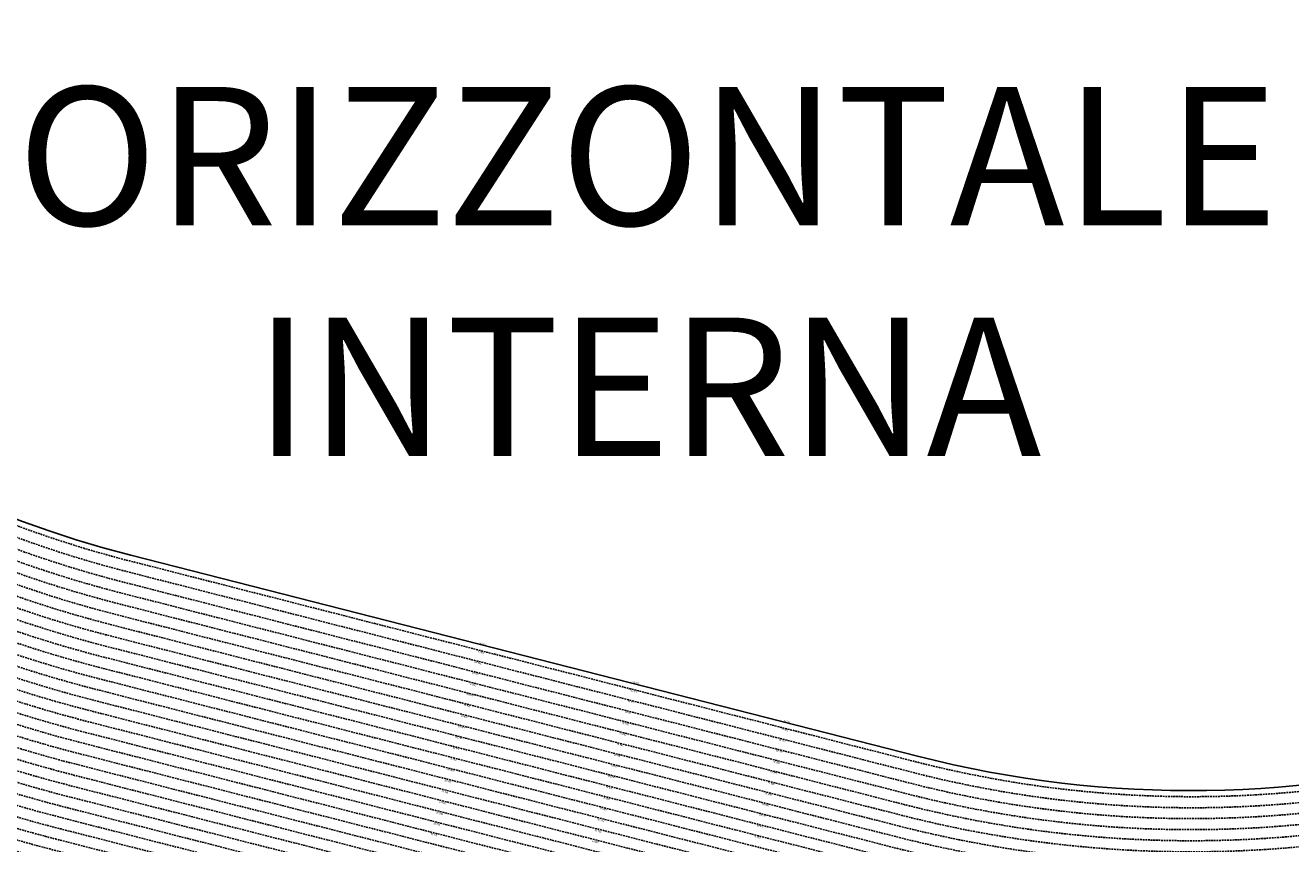
# Model space of a CAD drawing. Extents: x 1538956 to 1571595, y 5042519 to 5072519.
# Drawn here: x 1552324 to 1556897, y 5052847 to 5055804 of the extents above; entities that cross this region are included whole.
import ezdxf

# ---------------------------------------------------------------- set-up
doc = ezdxf.new("R2010")
doc.units = 0
doc.header["$LTSCALE"] = 2
doc.header["$MEASUREMENT"] = 0
doc.linetypes.add('NASCOSTA2', pattern=[4.7625, 3.175, -1.5875])
for name, color, linetype in [('base_cat_ret_foglio', 71, 'Continuous'), ('conica', 8, 'Continuous'), ('inviluppo', 255, 'Continuous'), ('orizzontale_i', 8, 'Continuous')]:
    doc.layers.add(name, color=color, linetype=linetype)
doc.styles.add('PC01', font='ARIAL.TTF')

msp = doc.modelspace()

# ---------------------------------------------------------------- linework, layer by layer
at = {"layer": 'conica', "linetype": 'NASCOSTA2', "flags": 128}
for points in [[(1561531.8, 5055143.4, -0.381612), (1555216.2, 5051863.6), (1552373.8, 5052589.8, -1), (1555017.9, 5062939.4), (1557860.4, 5062213.2, -0.381368), (1561829.5, 5056310.5, -0.381368)], [(1561453.8, 5055163.3, -0.38112), (1555236, 5051941.1), (1552393.6, 5052667.3, -1.000001), (1554998.1, 5062861.9), (1557840.6, 5062135.7, -0.38112), (1561750.8, 5056325.9, -0.38112)], [(1561414.8, 5055173.3, -0.380868), (1555245.9, 5051979.9), (1552403.5, 5052706.1, -1.000001), (1554988.2, 5062823.1), (1557830.7, 5062096.9, -0.380868), (1561711.8, 5056335.9, -0.380868)], [(1561375.8, 5055183.2, -0.380612), (1555255.8, 5052018.6), (1552413.4, 5052744.8, -1.000001), (1554978.3, 5062784.4), (1557820.8, 5062058.2, -0.380612), (1561672.8, 5056345.9, -0.380612)], [(1561336.7, 5055193.2, -0.380353), (1555265.7, 5052057.4), (1552423.3, 5052783.6, -1.000001), (1554968.4, 5062745.6), (1557810.9, 5062019.4, -0.380353), (1561633.8, 5056355.8, -0.380353)], [(1561297.7, 5055203.2, -0.380089), (1555275.6, 5052096.1), (1552433.2, 5052822.3, -1.000001), (1554958.5, 5062706.8), (1557801, 5061980.6, -0.380089), (1561594.7, 5056365.8)], [(1561985.6, 5054568.8, -0.363694), (1555057.8, 5051243.5), (1552215.3, 5051969.7, -0.385079), (1547781.7, 5058656.3, -0.383658)], [(1561948.8, 5054584.3, -0.363643), (1555067.7, 5051282.3), (1552225.2, 5052008.5, -0.384884), (1547820.6, 5058646.3, -0.384884)], [(1561838.1, 5054631, -0.363487), (1555097.4, 5051398.5), (1552254.9, 5052124.7, -0.384283), (1547937.5, 5058616.5, -0.383658)], [(1561801.3, 5054646.5, -0.363433), (1555107.3, 5051437.3), (1552264.8, 5052163.5, -0.384078), (1547976.5, 5058606.5, -0.383658)], [(1561690.6, 5054693.2, -0.363268), (1555137, 5051553.6), (1552294.5, 5052279.8, -0.383443), (1548093.4, 5058576.7, -0.383443)], [(1561653.8, 5054708.7, -0.363211), (1555146.9, 5051592.3), (1552304.4, 5052318.5, -0.383226), (1548132.4, 5058566.7, -0.383226)], [(1561570.8, 5055133.4, -0.381853), (1555206.3, 5051824.8), (1552363.9, 5052551, -0.381853), (1548366.3, 5058506.9, -0.381853)]]:
    msp.add_lwpolyline(points, format="xyb", dxfattribs=at)
at = {"layer": 'conica', "color": 255, "linetype": 'NASCOSTA2', "flags": 128}
for points in [[(1561492.8, 5055153.3, -0.381368), (1555226.1, 5051902.4), (1552383.7, 5052628.6, -1), (1555008, 5062900.6), (1557850.5, 5062174.4, -0.381368), (1561789.8, 5056316)], [(1561727.5, 5054677.6, -0.363324), (1555127.1, 5051514.8), (1552284.6, 5052241, -0.383658), (1548054.4, 5058586.6)]]:
    msp.add_lwpolyline(points, format="xyb", dxfattribs=at)
at = {"layer": 'conica', "linetype": 'NASCOSTA2', "flags": 128}
for points in [[(1554948.6, 5062668.1), (1557791, 5061941.9, -1), (1555285.5, 5052134.9), (1552443.1, 5052861.1, -1.000001)], [(1554938.7, 5062629.3), (1557781.1, 5061903.1, -1), (1555295.4, 5052173.6), (1552453, 5052899.8, -1)], [(1554928.8, 5062590.6), (1557771.2, 5061864.4, -1), (1555305.3, 5052212.4), (1552462.9, 5052938.6, -1)], [(1554918.9, 5062551.8), (1557761.3, 5061825.6, -1), (1555315.2, 5052251.2), (1552472.8, 5052977.4, -1)], [(1554899.1, 5062474.3), (1557741.5, 5061748.1, -1.000001), (1555335, 5052328.7), (1552492.6, 5053054.9, -1.000001)], [(1554889.2, 5062435.6), (1557731.6, 5061709.4, -1.000001), (1555344.9, 5052367.4), (1552502.5, 5053093.6, -1.000001)], [(1554879.3, 5062396.8), (1557721.7, 5061670.6, -1), (1555354.8, 5052406.2), (1552512.4, 5053132.4, -1.000001)], [(1554869.4, 5062358), (1557711.8, 5061631.8, -1), (1555364.7, 5052444.9), (1552522.3, 5053171.1, -1.000001)], [(1554859.5, 5062319.3), (1557701.9, 5061593.1, -1), (1555374.6, 5052483.7), (1552532.2, 5053209.9, -1)], [(1554849.6, 5062280.5), (1557692, 5061554.3, -1), (1555384.5, 5052522.4), (1552542.1, 5053248.6, -1.000001)], [(1554839.7, 5062241.8), (1557682.1, 5061515.6, -1), (1555394.4, 5052561.2), (1552552, 5053287.4, -1.000001)], [(1554829.8, 5062203), (1557672.2, 5061476.8, -1), (1555404.3, 5052599.9), (1552561.9, 5053326.2, -1)], [(1554819.9, 5062164.3), (1557662.3, 5061438.1, -1), (1555414.2, 5052638.7), (1552571.8, 5053364.9, -1.000001)], [(1554800.1, 5062086.8), (1557642.5, 5061360.6, -1.000001), (1555434, 5052716.2), (1552591.6, 5053442.4, -1)], [(1554790.2, 5062048), (1557632.6, 5061321.8, -1.000001), (1555443.9, 5052755), (1552601.5, 5053481.2, -1.000001)], [(1554780.3, 5062009.2), (1557622.7, 5061283, -1.000001), (1555453.8, 5052793.7), (1552611.4, 5053519.9, -1)], [(1554770.4, 5061970.5), (1557612.8, 5061244.3, -1.000001), (1555463.7, 5052832.5), (1552621.3, 5053558.7, -1.000001)], [(1554760.5, 5061931.7), (1557602.9, 5061205.5, -1.000001), (1555473.6, 5052871.2), (1552631.2, 5053597.4, -1)], [(1554750.6, 5061893), (1557593, 5061166.8, -1), (1555483.5, 5052910), (1552641.1, 5053636.2, -1)], [(1554740.7, 5061854.2), (1557583.1, 5061128, -1.000001), (1555493.4, 5052948.7), (1552651, 5053674.9, -1)], [(1554730.8, 5061815.5), (1557573.2, 5061089.3, -1.000001), (1555503.3, 5052987.5), (1552660.9, 5053713.7, -1)], [(1554720.9, 5061776.7), (1557563.3, 5061050.5, -1.000001), (1555513.2, 5053026.3), (1552670.8, 5053752.5, -1)], [(1554701.1, 5061699.2), (1557543.5, 5060973, -1), (1555533.1, 5053103.8), (1552690.6, 5053830, -1.000001)], [(1554691.2, 5061660.5), (1557533.6, 5060934.3, -1), (1555543, 5053142.5), (1552700.5, 5053868.7, -1.000001)]]:
    msp.add_lwpolyline(points, format="xyb", close=True, dxfattribs=at)
at = {"layer": 'conica', "color": 255, "linetype": 'NASCOSTA2', "flags": 128}
for points in [[(1554909, 5062513.1), (1557751.4, 5061786.9, -1), (1555325.1, 5052289.9), (1552482.7, 5053016.1, -1.000001)], [(1554810, 5062125.5), (1557652.4, 5061399.3, -1), (1555424.1, 5052677.5), (1552581.7, 5053403.7, -1.000001)], [(1554711, 5061738), (1557553.4, 5061011.8, -1.000001), (1555523.2, 5053065), (1552680.7, 5053791.2, -1.000001)]]:
    msp.add_lwpolyline(points, format="xyb", close=True, dxfattribs=at)
at = {"layer": 'conica', "linetype": 'NASCOSTA2'}
for centre, radius, start, end in [((1553695.8, 5057764.6), 5501, 171.9302, 255.6684), ((1553695.8, 5057764.6), 5461, 171.9762, 255.6684), ((1553695.8, 5057764.6), 5421, 172.023, 255.6684), ((1556538.3, 5057038.4), 5541, 255.6684, 339.452), ((1556538.3, 5057038.4), 5501, 255.6684, 339.4066), ((1556538.3, 5057038.4), 5461, 255.6684, 339.3606), ((1556538.3, 5057038.4), 5421, 255.6684, 339.1694), ((1556538.3, 5057038.4), 5581, 255.6684, 339.4967), ((1556538.3, 5057038.4), 5741, 255.66839, 335.54867), ((1556538.3, 5057038.4), 5901, 255.66839, 335.59177), ((1556538.3, 5057038.4), 5861, 255.66839, 335.58121)]:
    msp.add_arc(centre, radius, start, end, dxfattribs=at)
at = {"layer": 'inviluppo'}
msp.add_lwpolyline([(1557528.4, 5060913.9), (1554686, 5061640.1, 1), (1552705.7, 5053889.1), (1555548.2, 5053162.9, 1)], format="xyb", close=True, dxfattribs=at).dxf.unprotected_set("ltscale", 0)
msp.add_lwpolyline([(1562003.1, 5054561.4, -0.363718), (1555053.1, 5051225.1), (1552210.6, 5051951.3, -0.38517), (1547763.2, 5058661, -0.38517)], format="xyb", dxfattribs=at).dxf.unprotected_set("ltscale", 0)

# ---------------------------------------------------------------- texts
at = {"layer": 'base_cat_ret_foglio', "color": 7, "insert": (1554573.8, 5055266.3), "char_height": 500, "width": 12089.506, "attachment_point": 5, "style": 'PC01'}
msp.add_mtext('SUPERFICIE\\PORIZZONTALE\\PINTERNA', dxfattribs=at)
at = {"layer": 'conica', "char_height": 6, "width": 250, "attachment_point": 8, "rotation": 165.6684, "style": 'PC01'}
for s, insert in [('{\\fArial|b0|i0|c238|p34;2}76.00', (1553971.2, 5053542)), ('{\\fArial|b0|i0|c238|p34;2}78.00', (1553961.3, 5053503.3)), ('{\\fArial|b0|i0|c238|p34;2}80.00', (1553951.4, 5053464.5)), ('282.00', (1553941.5, 5053425.8)), ('{\\fArial|b0|i0|c238|p34;2}76.00', (1554524.2, 5053400.7)), ('{\\fArial|b0|i0|c238|p34;2}86.00', (1553921.7, 5053348.2)), ('{\\fArial|b0|i0|c238|p34;2}84.00', (1553931.6, 5053387)), ('{\\fArial|b0|i0|c238|p34;2}78.00', (1554514.3, 5053362)), ('{\\fArial|b0|i0|c238|p34;2}88.00', (1553911.8, 5053309.5)), ('{\\fArial|b0|i0|c238|p34;2}80.00', (1554504.4, 5053323.2)), ('{\\fArial|b0|i0|c238|p34;2}90.00', (1553901.9, 5053270.7)), ('282.00', (1554494.5, 5053284.5)), ('{\\fArial|b0|i0|c238|p34;2}76.00', (1555070, 5053261.3)), ('{\\fArial|b0|i0|c238|p34;2}92.00', (1553892, 5053232)), ('{\\fArial|b0|i0|c238|p34;2}84.00', (1554484.6, 5053245.7)), ('{\\fArial|b0|i0|c238|p34;2}78.00', (1555060.1, 5053222.5)), ('{\\fArial|b0|i0|c238|p34;2}94.00', (1553882.1, 5053193.2)), ('{\\fArial|b0|i0|c238|p34;2}88.00', (1554464.8, 5053168.2)), ('{\\fArial|b0|i0|c238|p34;2}86.00', (1554474.7, 5053207)), ('{\\fArial|b0|i0|c238|p34;2}80.00', (1555050.2, 5053183.8)), ('{\\fArial|b0|i0|c238|p34;2}96.00', (1553872.2, 5053154.5)), ('{\\fArial|b0|i0|c238|p34;2}90.00', (1554454.9, 5053129.4)), ('282.00', (1555040.3, 5053145)), ('300.00', (1553852.4, 5053077)), ('{\\fArial|b0|i0|c238|p34;2}98.00', (1553862.3, 5053115.7)), ('{\\fArial|b0|i0|c238|p34;2}92.00', (1554445, 5053090.7)), ('{\\fArial|b0|i0|c238|p34;2}84.00', (1555030.4, 5053106.3)), ('302.00', (1553842.5, 5053038.2)), ('{\\fArial|b0|i0|c238|p34;2}94.00', (1554435.1, 5053051.9)), ('{\\fArial|b0|i0|c238|p34;2}88.00', (1555010.6, 5053028.8)), ('{\\fArial|b0|i0|c238|p34;2}86.00', (1555020.5, 5053067.5)), ('304.00', (1553832.6, 5052999.4)), ('{\\fArial|b0|i0|c238|p34;2}96.00', (1554425.2, 5053013.2)), ('{\\fArial|b0|i0|c238|p34;2}90.00', (1555000.7, 5052990)), ('306.00', (1553822.7, 5052960.7)), ('300.00', (1554405.4, 5052935.7)), ('{\\fArial|b0|i0|c238|p34;2}98.00', (1554415.3, 5052974.4)), ('{\\fArial|b0|i0|c238|p34;2}92.00', (1554990.8, 5052951.2)), ('308.00', (1553812.8, 5052921.9)), ('302.00', (1554395.5, 5052896.9)), ('{\\fArial|b0|i0|c238|p34;2}94.00', (1554980.9, 5052912.5)), ('310.00', (1553802.9, 5052883.2)), ('304.00', (1554385.6, 5052858.2)), ('{\\fArial|b0|i0|c238|p34;2}96.00', (1554971, 5052873.7))]:
    msp.add_mtext(s, dxfattribs=dict(at, insert=insert))
at = {"layer": 'orizzontale_i', "char_height": 6, "width": 250, "attachment_point": 2, "rotation": 165.6684, "style": 'PC01'}
for insert in [(1553977.4, 5053566.2), (1554530.4, 5053425), (1555076.2, 5053285.5)]:
    msp.add_mtext('{\\fArial|b0|i0|c238|p34;274.}95', dxfattribs=dict(at, insert=insert))

doc.saveas('drawing.dxf')
